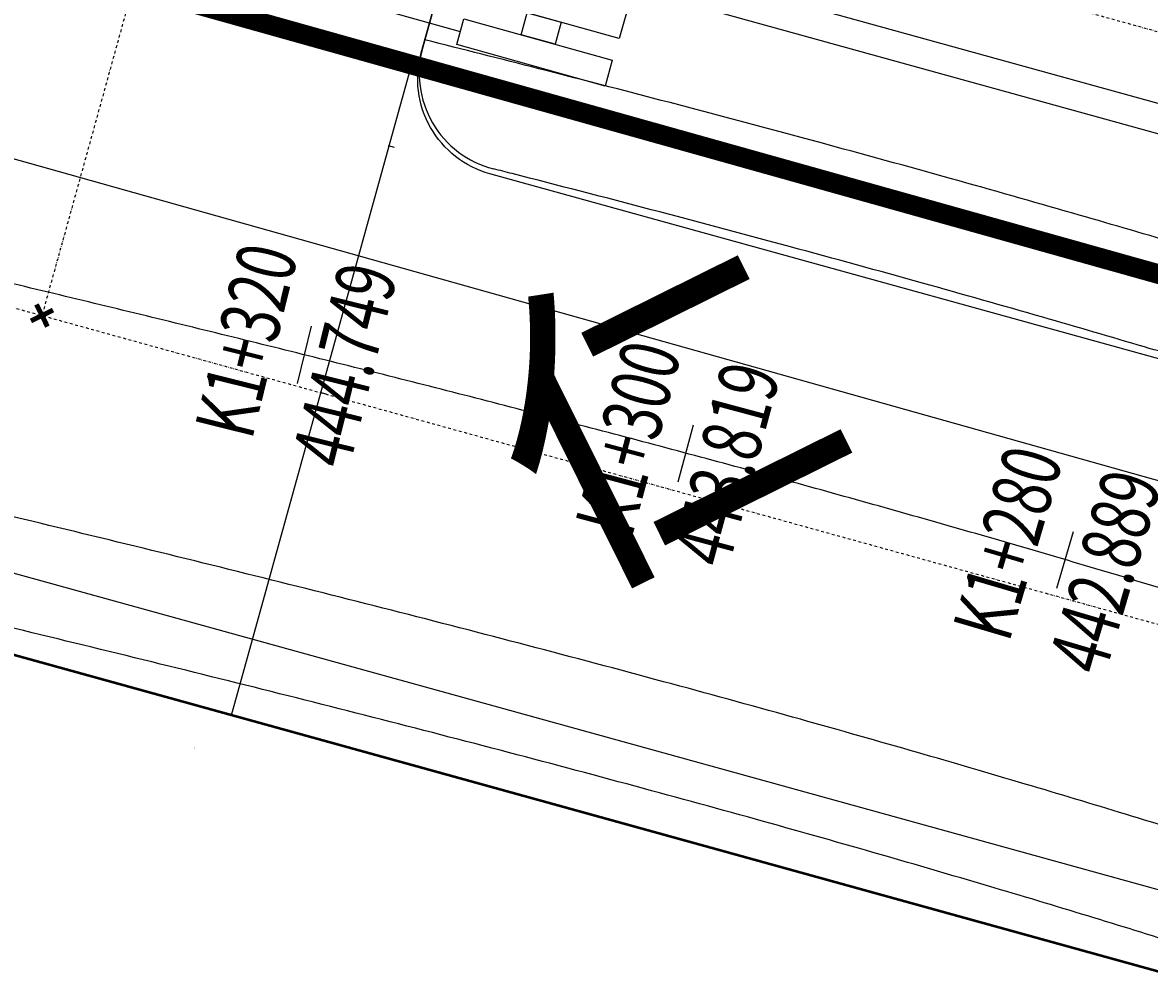
# Model space of a CAD drawing. Extents: x 522023 to 641623, y 3073263 to 3157363.
# Drawn here: x 576529 to 579138, y 3108588 to 3110815 of the extents above; entities that cross this region are included whole.
import ezdxf
from ezdxf.enums import TextEntityAlignment as Align

# ---------------------------------------------------------------- set-up
doc = ezdxf.new("R2010")
doc.units = 0
doc.header["$LTSCALE"] = 10
doc.header["$PDSIZE"] = 0.2
doc.linetypes.add('CENTER', pattern=[2, 1.25, -0.25, 0.25, -0.25])
doc.linetypes.add('DASHDOT', pattern=[25.4, 12.7, -6.35, 0, -6.35])
doc.layers.get('0').update_dxf_attribs({"linetype": 'CONTINUOUS'})
doc.layers.get('Defpoints').update_dxf_attribs({"linetype": 'CONTINUOUS'})
for name, color, linetype in [('DIM_ELEV', 3, 'CONTINUOUS'), ('hoamhxian', 20, 'CONTINUOUS'), ('RD-中线', 1, 'DASHDOT'), ('RD-侧石线', 150, 'CONTINUOUS'), ('RD-道路名称', 7, 'CONTINUOUS'), ('XW_施工图2', 7, 'CONTINUOUS'), ('园区道路', 130, 'CONTINUOUS'), ('小区人行道', 34, 'CONTINUOUS'), ('设计高-地面高-施工图2', 7, 'CONTINUOUS'), ('路边线-A', 7, 'CONTINUOUS')]:
    doc.layers.add(name, color=color, linetype=linetype)
doc.layers.add('PUB_DIM', color=3, linetype='CONTINUOUS', lineweight=15)
doc.layers.add('Road', color=7, linetype='CONTINUOUS', lineweight=50)
doc.styles.add('_TCH_DIM', font='SIMPLEX', dxfattribs={"bigfont": 'GBCBIG'})
doc.styles.add('_TCH_DIM_T3', font='SIMPLEX', dxfattribs={"width": 0.705882, "bigfont": 'GBCBIG'})
doc.styles.add('黑体', font='simhei.ttf', dxfattribs={"height": 2.5})
doc.dimstyles.new('_TCH_ARCH_M_M&&1', dxfattribs={"dimtxt": 1.4875, "dimasz": 0.5, "dimexe": 1.25, "dimexo": 1.5, "dimgap": 0.63125, "dimtad": 1, "dimzin": 0, "dimdsep": 46, "dimtxsty": '_TCH_DIM_T3', "dimblk": 'ARCHTICK', "dimcen": 0.09, "dimclrt": 7, "dimazin": 2, "dimtfac": 1, "dimtdec": 0, "dimtix": 1, "dimtmove": 2, "dimatfit": 3, "dimfxl": 0, "dimtolj": 1, "dimtzin": 0, "dimarcsym": 0})

# ---------------------------------------------------------------- blocks, each defined once
blk = doc.blocks.new('3213213213')
at = {"color": 217, "linetype": 'Continuous'}
for points in [[(7.626, -10.639), (15.443, -10.639), (15.443, -11.995), (7.626, -11.995)], [(48.6, -10.639), (56.501, -10.639), (56.501, -11.995), (48.6, -11.995)], [(10.638, -11.995), (12.43, -11.995), (12.43, -13.158), (10.638, -13.158)], [(51.654, -11.995), (53.446, -11.995), (53.446, -13.158), (51.654, -13.158)], [(7.626, -13.158), (15.443, -13.158), (15.443, -14.514), (7.626, -14.514)], [(48.642, -13.158), (56.458, -13.158), (56.458, -14.514), (48.642, -14.514)]]:
    blk.add_lwpolyline(points, close=True, dxfattribs=at)
at = {"color": 217, "linetype": 'Continuous', "flags": 128}
for points in [[(15.443, -11.317), (48.6, -11.317)], [(22.021, -11.317), (22.021, -13.836)], [(29.521, -11.317), (29.521, -13.836)], [(31.521, -11.317), (31.521, -13.836)], [(32.021, -11.317), (32.021, -13.836)], [(32.521, -11.317), (32.521, -13.836)], [(34.521, -11.317), (34.521, -13.836)], [(42.021, -11.317), (42.021, -13.836)], [(48.642, -13.836), (15.443, -13.836)]]:
    blk.add_lwpolyline(points, dxfattribs=at)
blk = doc.blocks.new('_ArchTick')
at = {"color": 0, "linetype": 'ByBlock', "const_width": 0.4}
blk.add_lwpolyline([(-0.5, -0.5), (0.5, 0.5)], dxfattribs=at)
blk = doc.blocks.new('*D1101')
at = {"layer": 'Defpoints', "color": 0, "linetype": 'Continuous', "lineweight": -3}
for p in [(577061.4, 3109386.6), (577075.1, 3109382.8), (577026.4, 3109207)]:
    blk.add_point(p, dxfattribs=at)
at = {"layer": 'PUB_DIM', "color": 0, "linetype": 'Continuous', "lineweight": -2}
for p, q in [((577012.8, 3109210.8), (577061.4, 3109386.6)), ((577073.6, 3109383.2), (577060.2, 3109386.9)), ((577025, 3109207.4), (577011.6, 3109211.2))]:
    blk.add_line(p, q, dxfattribs=at)
at = {"layer": 'PUB_DIM', "color": 0, "linetype": 'Continuous', "lineweight": -2, "xscale": 0.5, "yscale": 0.5, "zscale": 0.5}
for p, rotation in [((577061.4, 3109386.6), 74.53417601094984), ((577012.8, 3109210.8), 254.5341760109498)]:
    blk.add_blockref('_ArchTick', p, dxfattribs=dict(at, rotation=rotation))
at = {"layer": 'PUB_DIM', "color": 7, "linetype": 'Continuous', "lineweight": -2, "insert": (576926.8, 3109135.2), "char_height": 1.49, "attachment_point": 5, "rotation": 74.5342, "style": '_TCH_DIM_T3'}
blk.add_mtext('\\A1;182.40', dxfattribs=at)
blk = doc.blocks.new('*D1102')
at = {"layer": 'Defpoints', "color": 0, "linetype": 'Continuous', "lineweight": -3}
for p in [(577219.5, 3109957.9), (577233.2, 3109954.2), (577075.1, 3109382.8)]:
    blk.add_point(p, dxfattribs=at)
at = {"layer": 'PUB_DIM', "color": 0, "linetype": 'Continuous', "lineweight": -2}
for p, q in [((577061.4, 3109386.6), (577219.5, 3109957.9)), ((577231.7, 3109954.6), (577218.3, 3109958.3)), ((577073.6, 3109383.2), (577060.2, 3109386.9))]:
    blk.add_line(p, q, dxfattribs=at)
at = {"layer": 'PUB_DIM', "color": 0, "linetype": 'Continuous', "lineweight": -2, "xscale": 0.5, "yscale": 0.5, "zscale": 0.5}
for p, rotation in [((577219.5, 3109957.9), 74.53417601356995), ((577061.4, 3109386.6), 254.5341760135699)]:
    blk.add_blockref('_ArchTick', p, dxfattribs=dict(at, rotation=rotation))
at = {"layer": 'PUB_DIM', "color": 7, "linetype": 'Continuous', "lineweight": -2, "insert": (577139.1, 3109672.6), "char_height": 1.49, "attachment_point": 5, "rotation": 74.5342, "style": '_TCH_DIM_T3'}
blk.add_mtext('\\A1;592.80', dxfattribs=at)
blk = doc.blocks.new('*D1103')
at = {"layer": 'Defpoints', "color": 0, "linetype": 'Continuous', "lineweight": -3}
for p in [(577377.6, 3110529.3), (577391.2, 3110525.5), (577233.2, 3109954.2)]:
    blk.add_point(p, dxfattribs=at)
at = {"layer": 'PUB_DIM', "color": 0, "linetype": 'Continuous', "lineweight": -2}
for p, q in [((577219.5, 3109957.9), (577377.6, 3110529.3)), ((577389.8, 3110525.9), (577376.4, 3110529.6)), ((577231.7, 3109954.6), (577218.3, 3109958.3))]:
    blk.add_line(p, q, dxfattribs=at)
at = {"layer": 'PUB_DIM', "color": 0, "linetype": 'Continuous', "lineweight": -2, "xscale": 0.5, "yscale": 0.5, "zscale": 0.5}
for p, rotation in [((577377.6, 3110529.3), 74.53417601420061), ((577219.5, 3109957.9), 254.5341760142006)]:
    blk.add_blockref('_ArchTick', p, dxfattribs=dict(at, rotation=rotation))
at = {"layer": 'PUB_DIM', "color": 7, "linetype": 'Continuous', "lineweight": -2, "insert": (577297.2, 3110244), "char_height": 1.49, "attachment_point": 5, "rotation": 74.5342, "style": '_TCH_DIM_T3'}
blk.add_mtext('\\A1;592.80', dxfattribs=at)
blk = doc.blocks.new('*D1104')
at = {"layer": 'Defpoints', "color": 0, "linetype": 'Continuous', "lineweight": -3}
for p in [(577426.2, 3110705.1), (577439.9, 3110701.3), (577391.2, 3110525.5)]:
    blk.add_point(p, dxfattribs=at)
at = {"layer": 'PUB_DIM', "color": 0, "linetype": 'Continuous', "lineweight": -2}
for p, q in [((577377.6, 3110529.3), (577426.2, 3110705.1)), ((577438.4, 3110701.7), (577425, 3110705.4)), ((577389.8, 3110525.9), (577376.4, 3110529.6))]:
    blk.add_line(p, q, dxfattribs=at)
at = {"layer": 'PUB_DIM', "color": 0, "linetype": 'Continuous', "lineweight": -2, "xscale": 0.5, "yscale": 0.5, "zscale": 0.5}
for p, rotation in [((577426.2, 3110705.1), 74.53417601935296), ((577377.6, 3110529.3), 254.534176019353)]:
    blk.add_blockref('_ArchTick', p, dxfattribs=dict(at, rotation=rotation))
at = {"layer": 'PUB_DIM', "color": 7, "linetype": 'Continuous', "lineweight": -2, "insert": (577400.6, 3110617.5), "char_height": 1.49, "attachment_point": 5, "rotation": 74.5342, "style": '_TCH_DIM_T3'}
blk.add_mtext('\\A1;182.40', dxfattribs=at)
blk = doc.blocks.new('*D1107')
at = {"layer": 'Defpoints', "color": 0, "linetype": 'Continuous', "lineweight": -3}
for p in [(571287.2, 3112440.3), (579728.1, 3110068.2), (579604.7, 3109629.2)]:
    blk.add_point(p, dxfattribs=at)
at = {"layer": 'PUB_DIM', "color": 0, "linetype": 'Continuous', "lineweight": -2}
for p, q in [((571286.8, 3112438.8), (571163.5, 3112000.1)), ((571163.8, 3112001.3), (579604.7, 3109629.2)), ((579727.6, 3110066.7), (579604.3, 3109628))]:
    blk.add_line(p, q, dxfattribs=at)
at = {"layer": 'PUB_DIM', "color": 0, "linetype": 'Continuous', "lineweight": -2, "xscale": 0.5, "yscale": 0.5, "zscale": 0.5}
for p, rotation in [((571163.8, 3112001.3), 164.3032309976215), ((579604.7, 3109629.2), 344.3032309976215)]:
    blk.add_blockref('_ArchTick', p, dxfattribs=dict(at, rotation=rotation))
at = {"layer": 'PUB_DIM', "color": 7, "linetype": 'Continuous', "lineweight": -2, "insert": (575384.6, 3110816.6), "char_height": 1.488, "attachment_point": 5, "rotation": 344.3032, "style": '_TCH_DIM_T3'}
blk.add_mtext('\\A1;8767.84', dxfattribs=at)
blk = doc.blocks.new('*D1144')
at = {"layer": 'Defpoints', "color": 0, "linetype": 'Continuous', "lineweight": -3}
for p in [(577061.4, 3109386.6), (577075.1, 3109382.8), (577026.4, 3109207)]:
    blk.add_point(p, dxfattribs=at)
at = {"layer": 'PUB_DIM', "color": 0, "linetype": 'Continuous', "lineweight": -2}
for p, q in [((577012.8, 3109210.8), (577061.4, 3109386.6)), ((577073.6, 3109383.2), (577060.2, 3109386.9)), ((577025, 3109207.4), (577011.6, 3109211.2))]:
    blk.add_line(p, q, dxfattribs=at)
at = {"layer": 'PUB_DIM', "color": 0, "linetype": 'Continuous', "lineweight": -2, "xscale": 0.5, "yscale": 0.5, "zscale": 0.5}
for p, rotation in [((577061.4, 3109386.6), 74.53417601094984), ((577012.8, 3109210.8), 254.5341760109498)]:
    blk.add_blockref('_ArchTick', p, dxfattribs=dict(at, rotation=rotation))
at = {"layer": 'PUB_DIM', "color": 7, "linetype": 'Continuous', "lineweight": -2, "insert": (576926.8, 3109135.2), "char_height": 1.49, "attachment_point": 5, "rotation": 74.5342, "style": '_TCH_DIM_T3'}
blk.add_mtext('\\A1;182.40', dxfattribs=at)
blk = doc.blocks.new('*D1145')
at = {"layer": 'Defpoints', "color": 0, "linetype": 'Continuous', "lineweight": -3}
for p in [(577219.5, 3109957.9), (577233.2, 3109954.2), (577075.1, 3109382.8)]:
    blk.add_point(p, dxfattribs=at)
at = {"layer": 'PUB_DIM', "color": 0, "linetype": 'Continuous', "lineweight": -2}
for p, q in [((577061.4, 3109386.6), (577219.5, 3109957.9)), ((577231.7, 3109954.6), (577218.3, 3109958.3)), ((577073.6, 3109383.2), (577060.2, 3109386.9))]:
    blk.add_line(p, q, dxfattribs=at)
at = {"layer": 'PUB_DIM', "color": 0, "linetype": 'Continuous', "lineweight": -2, "xscale": 0.5, "yscale": 0.5, "zscale": 0.5}
for p, rotation in [((577219.5, 3109957.9), 74.53417601356995), ((577061.4, 3109386.6), 254.5341760135699)]:
    blk.add_blockref('_ArchTick', p, dxfattribs=dict(at, rotation=rotation))
at = {"layer": 'PUB_DIM', "color": 7, "linetype": 'Continuous', "lineweight": -2, "insert": (577139.1, 3109672.6), "char_height": 1.49, "attachment_point": 5, "rotation": 74.5342, "style": '_TCH_DIM_T3'}
blk.add_mtext('\\A1;592.80', dxfattribs=at)
blk = doc.blocks.new('*D1146')
at = {"layer": 'Defpoints', "color": 0, "linetype": 'Continuous', "lineweight": -3}
for p in [(577377.6, 3110529.3), (577391.2, 3110525.5), (577233.2, 3109954.2)]:
    blk.add_point(p, dxfattribs=at)
at = {"layer": 'PUB_DIM', "color": 0, "linetype": 'Continuous', "lineweight": -2}
for p, q in [((577219.5, 3109957.9), (577377.6, 3110529.3)), ((577389.8, 3110525.9), (577376.4, 3110529.6)), ((577231.7, 3109954.6), (577218.3, 3109958.3))]:
    blk.add_line(p, q, dxfattribs=at)
at = {"layer": 'PUB_DIM', "color": 0, "linetype": 'Continuous', "lineweight": -2, "xscale": 0.5, "yscale": 0.5, "zscale": 0.5}
for p, rotation in [((577377.6, 3110529.3), 74.53417601420061), ((577219.5, 3109957.9), 254.5341760142006)]:
    blk.add_blockref('_ArchTick', p, dxfattribs=dict(at, rotation=rotation))
at = {"layer": 'PUB_DIM', "color": 7, "linetype": 'Continuous', "lineweight": -2, "insert": (577297.2, 3110244), "char_height": 1.49, "attachment_point": 5, "rotation": 74.5342, "style": '_TCH_DIM_T3'}
blk.add_mtext('\\A1;592.80', dxfattribs=at)
blk = doc.blocks.new('*D1147')
at = {"layer": 'Defpoints', "color": 0, "linetype": 'Continuous', "lineweight": -3}
for p in [(577426.2, 3110705.1), (577439.9, 3110701.3), (577391.2, 3110525.5)]:
    blk.add_point(p, dxfattribs=at)
at = {"layer": 'PUB_DIM', "color": 0, "linetype": 'Continuous', "lineweight": -2}
for p, q in [((577377.6, 3110529.3), (577426.2, 3110705.1)), ((577438.4, 3110701.7), (577425, 3110705.4)), ((577389.8, 3110525.9), (577376.4, 3110529.6))]:
    blk.add_line(p, q, dxfattribs=at)
at = {"layer": 'PUB_DIM', "color": 0, "linetype": 'Continuous', "lineweight": -2, "xscale": 0.5, "yscale": 0.5, "zscale": 0.5}
for p, rotation in [((577426.2, 3110705.1), 74.53417601935296), ((577377.6, 3110529.3), 254.534176019353)]:
    blk.add_blockref('_ArchTick', p, dxfattribs=dict(at, rotation=rotation))
at = {"layer": 'PUB_DIM', "color": 7, "linetype": 'Continuous', "lineweight": -2, "insert": (577400.6, 3110617.5), "char_height": 1.49, "attachment_point": 5, "rotation": 74.5342, "style": '_TCH_DIM_T3'}
blk.add_mtext('\\A1;182.40', dxfattribs=at)
blk = doc.blocks.new('*D1150')
at = {"layer": 'Defpoints', "color": 0, "linetype": 'Continuous', "lineweight": -3}
for p in [(571287.2, 3112440.3), (579728.1, 3110068.2), (579604.7, 3109629.2)]:
    blk.add_point(p, dxfattribs=at)
at = {"layer": 'PUB_DIM', "color": 0, "linetype": 'Continuous', "lineweight": -2}
for p, q in [((571286.8, 3112438.8), (571163.5, 3112000.1)), ((571163.8, 3112001.3), (579604.7, 3109629.2)), ((579727.6, 3110066.7), (579604.3, 3109628))]:
    blk.add_line(p, q, dxfattribs=at)
at = {"layer": 'PUB_DIM', "color": 0, "linetype": 'Continuous', "lineweight": -2, "xscale": 0.5, "yscale": 0.5, "zscale": 0.5}
for p, rotation in [((571163.8, 3112001.3), 164.3032309976215), ((579604.7, 3109629.2), 344.3032309976215)]:
    blk.add_blockref('_ArchTick', p, dxfattribs=dict(at, rotation=rotation))
at = {"layer": 'PUB_DIM', "color": 7, "linetype": 'Continuous', "lineweight": -2, "insert": (575384.6, 3110816.6), "char_height": 1.488, "attachment_point": 5, "rotation": 344.3032, "style": '_TCH_DIM_T3'}
blk.add_mtext('\\A1;8767.84', dxfattribs=at)

msp = doc.modelspace()

# ---------------------------------------------------------------- linework, layer by layer
at = {"layer": 'DIM_ELEV', "const_width": 11.4}
for points in [[(576561.25714, 3110162.10146), (576586.58889, 3110111.03971)], [(576548.39214, 3110123.9047), (576599.45389, 3110149.23646)]]:
    msp.add_lwpolyline(points, dxfattribs=at)
at = {"layer": 'hoamhxian', "color": 1, "linetype": 'CENTER', "ltscale": 0.5, "const_width": 45.6}
msp.add_lwpolyline([(585304.0223, 3107501.45097, 0.0812595599), (579728.22855, 3110072.76129), (571287.19029, 3112440.28893, -0.1693243704), (567054.75941, 3115943.82771), (566884.6486, 3116225.13771), (565501.71142, 3115524.03205), (563531.37796, 3113449.95992)], format="xyb", dxfattribs=at)
msp.add_lwpolyline([(585304.0223, 3107501.45097, 0.0812595599), (579728.22855, 3110072.76129), (571287.19029, 3112440.28893, -0.1693243704), (567054.75941, 3115943.82771), (566884.6486, 3116225.13771), (565501.71142, 3115524.03205), (563531.37796, 3113449.95992)], format="xyb", dxfattribs=at)
at = {"layer": 'RD-中线', "ltscale": 0.05, "flags": 128}
for points in [[(564698.57486, 3125719.72659, -0.0001128272), (564696.73334, 3125709.60288), (564279.00393, 3123416.08305, 0.1830118572), (565447.32301, 3117062.70205), (566364.82141, 3115545.44706, 0.1915400464), (571736.92429, 3111474.88247), (579494.91929, 3109328.38264, -0.0943848556), (585616.55858, 3106309.57934), (586125.34018, 3105925.72045, -0.0702189122), (588825.8344, 3103218.93568), (590930.90959, 3100415.24248, -0.0445496535), (592212.89745, 3098347.47844), (594533.73029, 3093732.36472, -0.054048542), (597112.16111, 3086303.30648), (597580.86352, 3084265.51755)], [(564698.57486, 3125719.72659, -0.0001128272), (564696.73334, 3125709.60288), (564279.00393, 3123416.08305, 0.1830118572), (565447.32301, 3117062.70205), (566364.82141, 3115545.44706, 0.1915400464), (571736.92429, 3111474.88247), (579494.91929, 3109328.38264, -0.0943848556), (585616.55858, 3106309.57934), (586125.34018, 3105925.72045, -0.0702189122), (588825.8344, 3103218.93568), (590930.90959, 3100415.24248, -0.0445496535), (592212.89745, 3098347.47844), (594533.73029, 3093732.36472, -0.054048542), (597112.16111, 3086303.30648), (597580.86352, 3084265.51755)], [(566437.56273, 3117991.82473, 0.0067592339), (567496.66527, 3116229.31219, 0.0813146448), (569131.75712, 3114312.35072, 0.1085193653), (572089.56792, 3112749.3958), (579847.64797, 3110602.87244, -0.0566831724), (584504.37321, 3108725.75308, 0.2985601298), (585127.18259, 3108778.09883), (592688.92407, 3114696.89944)]]:
    msp.add_lwpolyline(points, format="xyb", dxfattribs=at)
msp.add_lwpolyline([(576985.81255, 3111625.24388), (576573.92302, 3110136.57058)], dxfattribs=at)
at = {"layer": 'RD-侧石线'}
msp.add_lwpolyline([(594673.68141, 3091961.08901, 0.0115256611), (594000.93036, 3093472.39045), (591683.2918, 3098081.15214, 0.0445496535), (590456.85676, 3100059.31307), (588351.78156, 3102863.00627, 0.0702189122), (585768.30875, 3105452.49703), (585259.52716, 3105836.35592, 0.0943848556), (579336.84115, 3108757.04811), (571578.84614, 3110903.54795, -0.1915400464), (565857.55658, 3115238.69923), (564940.05818, 3116755.95422, -0.1830118572), (563695.79836, 3123522.30498), (564107.60508, 3125783.30665)], format="xyb", dxfattribs=at)
at = {"layer": 'Road'}
for points in [[(594435.61902, 3092056.56764, 0.0102506914), (593836.98662, 3093392.4089), (591520.33622, 3097999.20558, 0.0445496535), (590310.99434, 3099949.79632), (588205.91915, 3102753.48952, 0.0702189122), (585658.45293, 3105306.88982), (585149.67133, 3105690.74871, 0.0943848556), (579288.20172, 3108581.25288), (571530.20671, 3110727.75271, -0.1915400464), (565701.47509, 3115144.31528), (564783.97669, 3116661.57027, -0.1830118572), (563516.35049, 3123554.98866), (563925.81028, 3125803.1046)], [(577439.87274, 3110701.30249), (579701.63687, 3110075.5124, -0.0812595599), (585277.43062, 3107504.20208)]]:
    msp.add_lwpolyline(points, format="xyb", dxfattribs=at)
at = {"layer": 'XW_施工图2', "color": 6, "flags": 128}
msp.add_lwpolyline([(580988.21082, 3108878.17971, 0.0002788503), (580966.8911, 3108886.50628, 0.0017635249), (580829.61138, 3108939.47448, 0.0025603418), (580623.13601, 3109017.09228, 0.0024603412), (580415.89161, 3109092.63293, 0.0023603406), (580207.92848, 3109166.17202, 0.0022603401), (579999.29457, 3109237.78615, 0.0021603396), (579790.03559, 3109307.55293, 0.0020603391), (579580.1951, 3109375.55083, 0.0019603387), (579369.81454, 3109441.85917, 0.0018603384), (579158.93339, 3109506.55801, 0.001760338), (578947.58922, 3109569.72813, 0.0016603378), (578735.81778, 3109631.45091, 0.0015603375), (578523.65311, 3109691.80834, 0.0014603373), (578311.12763, 3109750.88294, 0.0013603371), (578098.27224, 3109808.75767, 0.0012603369), (577885.11639, 3109865.51598, 0.0011603367), (577671.68822, 3109921.24168, 0.0010603366), (577458.01463, 3109976.01893, 0.0009603365), (577244.12138, 3110029.93221, 0.0008603364), (577030.03321, 3110083.06629, 0.0007603364), (576815.77391, 3110135.50616, 0.0006603363), (576601.36646, 3110187.33704, 0.0005603363), (576386.83309, 3110238.64433, 0.0004603363)], format="xyb", dxfattribs=at)
at = {"layer": '园区道路', "flags": 128}
msp.add_lwpolyline([(585242.20337, 3107307.65748, 0.0823400803), (579652.99744, 3109899.71716), (577610.97735, 3110464.70796, -0.4142135624), (577452.03259, 3110745.2513), (577482.43224, 3110855.12332, -0.4142135623), (577762.97557, 3111014.06808), (579805.08847, 3110449.0516, -0.0532761889), (584163.90061, 3108726.34987), (584440.65065, 3108581.93749, 0.2943519677), (585227.87916, 3108654.23974), (592530.83374, 3114370.48013, -0.2295914716), (592880.78594, 3114446.08036, 0.0122377413), (592926.58401, 3114436.12113, -0.1812250262), (593172.41363, 3114286.00681), (593601.56686, 3113737.62484, -0.4142135624), (593507.87495, 3112969.45982), (586318.12518, 3107342.89609)], format="xyb", dxfattribs=at)
at = {"layer": '小区人行道'}
msp.add_line((579786.84869, 3110383.12839), (577587.80715, 3110991.56424), dxfattribs=at)
at = {"layer": '设计高-地面高-施工图2'}
for p, q in [((577165.15549, 3109979.13692), (577198.20194, 3110111.88545)), ((578047.05462, 3109751.6894), (578082.48393, 3109883.82193)), ((578923.42142, 3109505.54354), (578962.12019, 3109636.75575))]:
    msp.add_line(p, q, dxfattribs=at)
at = {"layer": '路边线-A', "color": 3, "ltscale": 5}
msp.add_line((577482.43224, 3110855.12332), (577455.53451, 3110757.9081), dxfattribs=at)
at = {"layer": '路边线-A', "color": 3, "flags": 128}
for points in [[(579197.62209, 3110304.17563, 0.00183469), (578960.2197, 3110373.53134, 0.0020062248), (578679.61594, 3110453.17137, 0.0020062269), (578371.99502, 3110537.81421, 0.0018947281), (578048.11285, 3110624.21648, 0.0016718122), (577724.29272, 3110708.13264, 0.0011821497), (577460.25019, 3110774.95178, 0.0011821497)], [(579214.91687, 3110041.34819, -0.0194882721), (579126.4093, 3110063.69824)], [(584496.53906, 3106476.90991, 0.0522119373), (580797.16549, 3108389.81812, 0.0010030234), (580721.85568, 3108419.10479, 0.0020061236), (580567.48668, 3108478.06643, 0.0020061674), (580407.75699, 3108537.61107, 0.0020061666), (580242.16813, 3108597.83067, 0.0020061656), (580070.12985, 3108658.83679, 0.0020061645), (579890.94019, 3108720.76429, 0.0020061625), (579703.75351, 3108783.77817, 0.0020061518), (579507.53634, 3108848.08317, 0.0020061728), (579300.99798, 3108913.93933, 0.0020061552), (579082.50527, 3108981.67961, 0.0020061456), (578849.92173, 3109051.74658, 0.0020061541), (578600.368, 3109124.74516, 0.0020061341), (578329.80933, 3109201.53424, 0.0020061357), (578032.25738, 3109283.40659, 0.0018947198), (577717.89328, 3109367.2697, 0.0016718123), (577402.48599, 3109449.00572, 0.0014489036), (577086.12119, 3109528.88608, 0.0012259951), (576768.87951, 3109607.18488, 0.0010030867), (576450.83737, 3109684.17864, 0.0007801785)], [(584358.76862, 3106267.33904, 0.0522119367), (580705.79546, 3108156.25409, 0.001002985), (580631.4263, 3108185.17495, 0.0020060975), (580478.93935, 3108243.41773, 0.0020061759), (580321.0948, 3108302.25962, 0.0020061501), (580157.39866, 3108361.79089, 0.002006123), (579987.26086, 3108422.12311, 0.0020061954), (579809.97066, 3108483.39417, 0.0020061457), (579624.69292, 3108545.76544, 0.002006165), (579430.38696, 3108609.44409, 0.0020061765), (579225.76568, 3108674.68896, 0.0020061174), (579009.19935, 3108741.83199, 0.0020061542), (578778.54182, 3108811.31873, 0.0020061185), (578530.92412, 3108883.751, 0.0020061294), (578262.30215, 3108959.99041, 0.0020061325), (577966.69109, 3109041.3287, 0.0018947006), (577654.1667, 3109124.70103, 0.0016718123), (577340.38293, 3109206.01632, 0.0014489036), (577025.42745, 3109285.54083, 0.0012259951), (576709.37985, 3109363.54492, 0.0010030867), (576392.31575, 3109440.30191, 0.0007801785)]]:
    msp.add_lwpolyline(points, format="xyb", dxfattribs=at)
at = {"layer": '路边线-A', "color": 3, "ltscale": 5, "flags": 128}
msp.add_lwpolyline([(579126.4093, 3110063.69824, 0.0018346849), (578890.77426, 3110132.53762, 0.0020061973), (578612.11048, 3110211.62706, 0.0020062278), (578306.42996, 3110295.736, 0.0018947167), (577984.38626, 3110381.6478, 0.0016718123), (577662.18966, 3110465.14323, 0.0001943398), (577618.99297, 3110476.16553, 0.0001943398)], format="xyb", dxfattribs=at)
at = {"layer": '路边线-A', "color": 3, "ltscale": 5}
msp.add_arc((577675.27855, 3110697.10881), 228, 164.53417601, 255.70782872, dxfattribs=at)

# ---------------------------------------------------------------- block references
at = {"linetype": 'Continuous', "xscale": 45.59999999999999, "yscale": 45.59999999999999, "zscale": 45.59999999999999, "rotation": 344.3596301727312}
msp.add_blockref('3213213213', (575576.68787, 3111999.40144), dxfattribs=at)

# ---------------------------------------------------------------- texts
at = {"layer": 'RD-道路名称', "linetype": 'ByBlock', "insert": (577530.14438, 3110005.2054), "char_height": 570, "width": 476.9730153, "attachment_point": 1, "rotation": 26.38603124, "style": '黑体'}
msp.add_mtext('仁', dxfattribs=at)
at = {"layer": '设计高-地面高-施工图2', "style": '_TCH_DIM', "width": 0.7}
for s, rotation, p in [('K1+320', 76.02091886, (577155.12901, 3110052.12047)), ('K1+300', 74.99008729, (578038.34277, 3109824.84152)), ('K1+280', 73.5674897, (578916.52836, 3109578.8894))]:
    msp.add_text(s, height=136.8, rotation=rotation, dxfattribs=at).set_placement(p, align=Align.BOTTOM_CENTER)
for s, rotation, p in [('444.749', 76.02091886, (577208.22842, 3110038.90189)), ('443.819', 74.99008729, (578091.19578, 3109810.6698)), ('442.889', 73.5674897, (578969.01325, 3109563.40989))]:
    msp.add_text(s, height=136.8, rotation=rotation, dxfattribs=at).set_placement(p, align=Align.TOP_CENTER)

# ---------------------------------------------------------------- dimensions: what is measured, and where the dimension line sits
at = {"layer": 'PUB_DIM', "linetype": 'Continuous'}
for p1, p2, distance, picture, middle in [((571287.19029, 3112440.28893), (579728.05157, 3110068.18342), -455.98294, '*D1107', (575384.6285, 3110816.58193)), ((571287.19029, 3112440.28893), (579728.05157, 3110068.18342), -455.98294, '*D1150', (575384.6285, 3110816.58193)), ((577391.23331, 3110525.50725), (577439.87274, 3110701.30249), 14.1539, '*D1104', (577400.58643, 3110617.54586)), ((577391.23331, 3110525.50725), (577439.87274, 3110701.30249), 14.1539, '*D1147', (577400.58643, 3110617.54586)), ((577233.15516, 3109954.17272), (577391.23331, 3110525.50725), 14.1539, '*D1103', (577297.22764, 3110243.98098)), ((577233.15516, 3109954.17272), (577391.23331, 3110525.50725), 14.1539, '*D1146', (577297.22764, 3110243.98098)), ((577075.07701, 3109382.8382), (577233.15516, 3109954.17272), 14.1539, '*D1102', (577139.1495, 3109672.64645)), ((577075.07701, 3109382.8382), (577233.15516, 3109954.17272), 14.1539, '*D1145', (577139.1495, 3109672.64645))]:
    dim = msp.add_aligned_dim(p1=p1, p2=p2, distance=distance, dimstyle='_TCH_ARCH_M_M&&1', dxfattribs=at)
    dim.commit()
    dim.dimension.update_dxf_attribs({"geometry": picture, "text_midpoint": middle})
for picture in ['*D1101', '*D1144']:
    dim = msp.add_linear_dim(base=(577061.43563, 3109386.61253), p1=(577026.43759, 3109207.04296), p2=(577075.07701, 3109382.8382), angle=74.53417601, dimstyle='_TCH_ARCH_M_M&&1', dxfattribs=at)
    dim.commit()
    dim.dimension.update_dxf_attribs({"geometry": picture, "text_midpoint": (576926.83089, 3109135.24459), "dimtype": 161})

doc.saveas('drawing.dxf')
